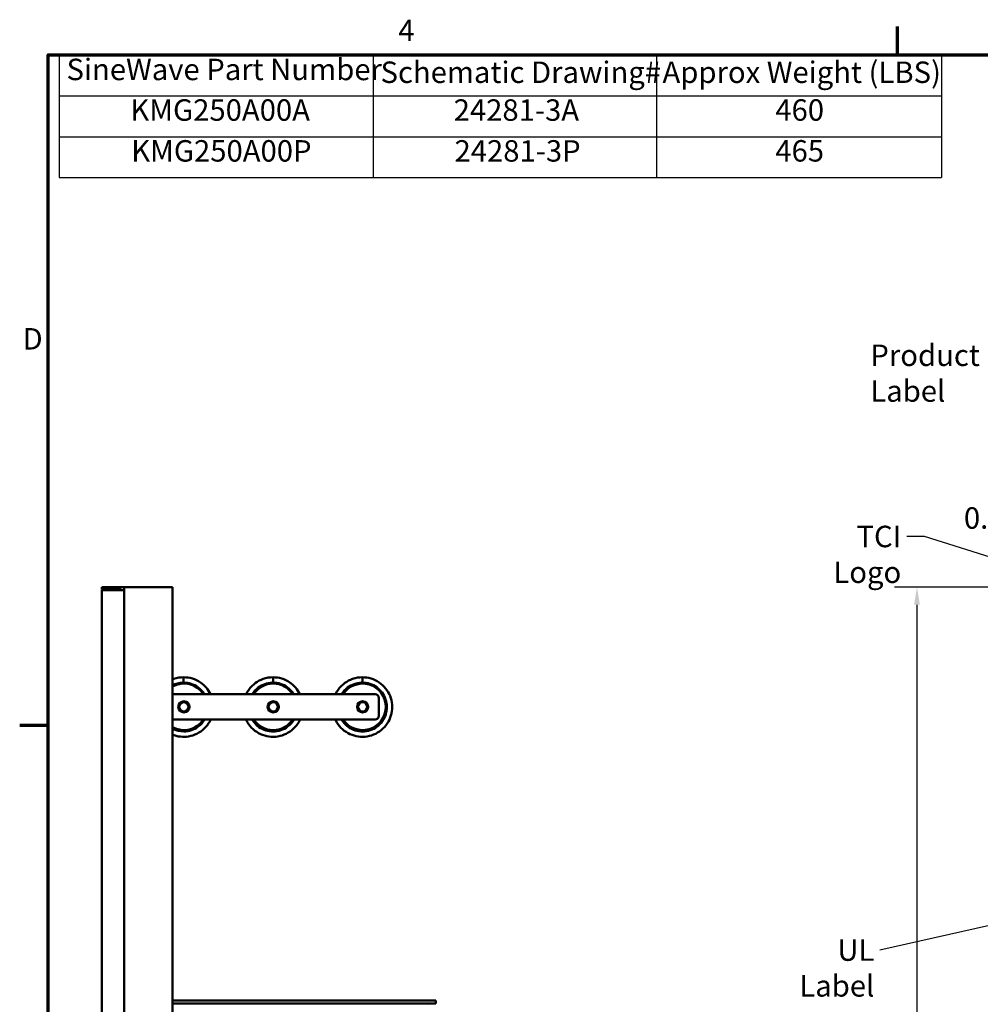
# Model space of a CAD drawing. Units: inches. Extents: x 0.5 to 21.5, y 0.2 to 16.7.
# Drawn here: x 0.6 to 6, y 11.2 to 16.7 of the extents above; entities that cross this region are included whole.
import ezdxf

# ---------------------------------------------------------------- set-up
doc = ezdxf.new("R2010")
doc.units = ezdxf.units.IN
doc.header["$MEASUREMENT"] = 0
doc.layers.get('0').update_dxf_attribs({"lineweight": 25})
for name, color, linetype, lineweight in [('Border (ANSI)', 7, 'Continuous', 70), ('Dimension (ANSI)', 7, 'Continuous', 25), ('Symbol (ANSI)', 7, 'Continuous', 25), ('Visible (ANSI)', 7, 'Continuous', 50)]:
    doc.layers.add(name, color=color, linetype=linetype, lineweight=lineweight)
doc.styles.add('Note Text (ANSI)', font='tahoma.ttf')
doc.dimstyles.new('Default (ANSI)', dxfattribs={"dimtxt": 0.12, "dimasz": 0.098425, "dimexe": 0.125, "dimexo": 0.0625, "dimgap": 0.031496, "dimtad": 0, "dimtih": 1, "dimtoh": 1, "dimrnd": 1e-08, "dimzin": 0, "dimdsep": 46, "dimtxsty": 'Note Text (ANSI)', "dimcen": 0.09, "dimdle": 0.393701, "dimclrd": 256, "dimclre": 256, "dimclrt": 256, "dimadec": 0, "dimazin": 1, "dimtfac": 1, "dimtofl": 0, "dimtmove": 0, "dimatfit": 3, "dimfxl": 1, "dimtolj": 1, "dimtzin": 4, "dimlwd": -1, "dimlwe": -1, "dimarcsym": 0})
doc.dimstyles.new('Default (ANSI)$7', dxfattribs={"dimtxt": 0.12, "dimasz": 0.098425, "dimexe": 0.125, "dimexo": 0.0625, "dimgap": 0.031496, "dimtad": 0, "dimtih": 1, "dimtoh": 1, "dimrnd": 1e-08, "dimzin": 0, "dimdsep": 46, "dimtxsty": 'Note Text (ANSI)', "dimcen": 0.09, "dimdle": 0.393701, "dimclrd": 256, "dimclre": 256, "dimclrt": 256, "dimadec": 0, "dimazin": 1, "dimtfac": 1, "dimtofl": 0, "dimtmove": 0, "dimatfit": 3, "dimfxl": 1, "dimtolj": 1, "dimtzin": 4, "dimlwd": -1, "dimlwe": -1, "dimarcsym": 0})

# ---------------------------------------------------------------- blocks, each defined once
blk = doc.blocks.new('Borders Default Border')
at = {"layer": 'Border (ANSI)'}
for p, q in [((5.5, 16.5), (5.5, 16.66)), ((0.75, 12.75), (0.59, 12.75))]:
    blk.add_line(p, q, dxfattribs=at)
at = {"layer": 'Border (ANSI)', "flags": 128}
blk.add_lwpolyline([(0.75, 0.5), (0.75, 16.5), (21.25, 16.5), (21.25, 0.5), (0.75, 0.5)], dxfattribs=at)
at = {"layer": 'Border (ANSI)', "char_height": 0.12, "attachment_point": 7, "style": 'Note Text (ANSI)'}
for s, insert in [('4', (2.7081, 16.54)), ('D', (0.606, 14.815))]:
    blk.add_mtext(s, dxfattribs=dict(at, insert=insert))
blk = doc.blocks.new('Table1')
at = {"layer": 'Symbol (ANSI)'}
for p, q in [((0.8108, 16.5), (5.7465, 16.5)), ((0.8108, 16.5), (0.8108, 16.2715)), ((2.5675, 16.5), (2.5675, 16.2715)), ((4.1518, 16.5), (4.1518, 16.2715)), ((5.7465, 16.5), (5.7465, 16.2715)), ((0.8108, 16.2715), (5.7465, 16.2715)), ((0.8108, 16.2715), (0.8108, 15.8145)), ((2.5675, 16.2715), (2.5675, 15.8145)), ((4.1518, 16.2715), (4.1518, 15.8145)), ((5.7465, 16.2715), (5.7465, 15.8145)), ((0.8108, 16.043), (5.7465, 16.043)), ((0.8108, 15.8145), (5.7465, 15.8145))]:
    blk.add_line(p, q, dxfattribs=at)
at = {"layer": 'Symbol (ANSI)', "char_height": 0.12, "attachment_point": 7, "style": 'Note Text (ANSI)'}
for s, insert in [('SineWave Part Number', (0.852, 16.3218)), ('Schematic Drawing#', (2.6087, 16.3061)), ('Approx Weight (LBS)', (4.1861, 16.3061)), ('KMG250A00A', (1.2091, 16.0947)), ('24281-3A', (3.0179, 16.0945)), ('460', (4.8173, 16.0948)), ('KMG250A00P', (1.2138, 15.8662)), ('24281-3P', (3.0227, 15.866)), ('465', (4.8173, 15.8663))]:
    blk.add_mtext(s, dxfattribs=dict(at, insert=insert))
blk = doc.blocks.new('*D31')
at = {"layer": 'Defpoints', "color": 0, "transparency": 16777216}
for p in [(6.6059, 13.9074), (6.4592, 13.5066), (6.6059, 13.5432)]:
    blk.add_point(p, dxfattribs=at)
at = {"layer": 'Dimension (ANSI)', "transparency": 16777216}
for p, q in [((6.4592, 13.5691), (6.4592, 14.0324)), ((6.6059, 13.6057), (6.6059, 14.0324)), ((6.3608, 13.9074), (6.2115, 13.9074)), ((6.7043, 13.9074), (6.8027, 13.9074))]:
    blk.add_line(p, q, dxfattribs=at)
for points in [[(6.3608, 13.9238), (6.3608, 13.891), (6.4592, 13.9074)], [(6.7043, 13.9238), (6.7043, 13.891), (6.6059, 13.9074)]]:
    blk.add_solid(points, dxfattribs=at)
at = {"layer": 'Dimension (ANSI)', "transparency": 16777216, "insert": (5.8724, 13.9701), "char_height": 0.12, "attachment_point": 1, "style": 'Note Text (ANSI)'}
blk.add_mtext('\\A1;0.88', dxfattribs=at)
blk = doc.blocks.new('*D34')
at = {"layer": 'Defpoints', "color": 0, "transparency": 16777216}
for p in [(5.6098, 13.5233), (6.4759, 13.5233), (6.7409, 3.5233)]:
    blk.add_point(p, dxfattribs=at)
at = {"layer": 'Dimension (ANSI)', "transparency": 16777216}
for p, q in [((6.4134, 13.5233), (5.4848, 13.5233)), ((5.6098, 13.4248), (5.6098, 9.2534)), ((5.6098, 3.6217), (5.6098, 9.0655)), ((6.6784, 3.5233), (5.4848, 3.5233))]:
    blk.add_line(p, q, dxfattribs=at)
for points in [[(5.5934, 13.4248), (5.6262, 13.4248), (5.6098, 13.5233)], [(5.5934, 3.6217), (5.6262, 3.6217), (5.6098, 3.5233)]]:
    blk.add_solid(points, dxfattribs=at)
at = {"layer": 'Dimension (ANSI)', "transparency": 16777216, "insert": (5.4113, 9.2219), "char_height": 0.12, "attachment_point": 1, "style": 'Note Text (ANSI)'}
blk.add_mtext('\\A1;60.00', dxfattribs=at)

msp = doc.modelspace()

# ---------------------------------------------------------------- linework, layer by layer
at = {"layer": 'Visible (ANSI)'}
for p, q in [((1.0501, 13.5233), (1.0501, 13.5108)), ((1.0501, 13.5233), (1.1751, 13.5233)), ((1.1576, 13.5108), (1.0501, 13.5108)), ((1.0501, 13.5066), (1.0501, 3.5399)), ((1.1751, 13.5066), (1.0501, 13.5066)), ((1.1576, 13.5108), (1.1576, 13.5066)), ((1.1751, 13.5232), (1.1751, 13.5233)), ((1.4442, 13.5232), (1.1751, 13.5232)), ((1.1751, 13.5232), (1.1751, 13.5066)), ((1.1751, 3.5399), (1.1751, 13.5066)), ((1.4442, 13.5232), (1.4442, 3.5232)), ((1.5072, 13.0193), (1.5072, 12.9893)), ((2.0072, 13.0193), (2.0072, 12.9893)), ((2.5072, 13.0193), (2.5072, 12.9893)), ((1.5736, 12.9722), (1.5698, 12.9686)), ((1.6068, 12.9462), (1.6033, 12.9429)), ((2.0736, 12.9722), (2.0698, 12.9686)), ((2.1068, 12.9462), (2.1033, 12.9429)), ((2.5736, 12.9722), (2.5698, 12.9686)), ((2.6068, 12.9462), (2.6033, 12.9429)), ((1.4442, 12.9248), (2.5786, 12.9248)), ((2.5994, 12.9039), (2.5994, 12.8037)), ((2.5786, 12.7829), (1.4442, 12.7829)), ((1.4442, 11.2107), (2.9184, 11.2107)), ((1.4442, 11.194), (2.9184, 11.194)), ((2.9184, 11.2107), (2.9184, 11.194))]:
    msp.add_line(p, q, dxfattribs=at)
for centre, radius in [((1.5084, 12.8538), 0.0313), ((1.5084, 12.8538), 0.0258), ((2.0084, 12.8538), 0.0313), ((2.0084, 12.8538), 0.0258), ((2.5084, 12.8538), 0.0313), ((2.5084, 12.8538), 0.0258)]:
    msp.add_circle(centre, radius, dxfattribs=at)
for centre, radius, start, end in [((1.5084, 12.8538), 0.1301, 33.0298, 119.5436), ((2.0084, 12.8538), 0.1301, 33.0298, 146.9702), ((2.5084, 12.8538), 0.1301, 213.0298, 146.9702), ((2.5786, 12.9039), 0.0208, 0, 90), ((1.5084, 12.8538), 0.1301, 240.4564, 326.9702), ((2.0084, 12.8538), 0.1301, 213.0298, 326.9702), ((2.5786, 12.8037), 0.0208, 270, 0), ((2.8725, 11.189), 0.005, 90, 170.1782)]:
    msp.add_arc(centre, radius, start, end, dxfattribs=at)
for points, knots in [([(1.4442, 13.007), (1.4471, 13.0082), (1.4499, 13.0092), (1.4528, 13.0102), (1.4703, 13.0163), (1.4887, 13.0193), (1.5072, 13.0193)], [5.8958631, 5.8958631, 5.8958631, 5.8958631, 5.9509599, 5.9509599, 5.9509599, 6.2831853, 6.2831853, 6.2831853, 6.2831853]), ([(1.5072, 13.0193), (1.5403, 13.0193), (1.5733, 13.0092), (1.6007, 12.9907), (1.625, 12.9742), (1.6447, 12.9512), (1.6575, 12.9247)], [0, 0, 0, 0, 0.595367, 0.595367, 0.595367, 1.123601, 1.123601, 1.123601, 1.123601]), ([(1.857, 12.9247), (1.8617, 12.9346), (1.8673, 12.944), (1.8739, 12.9527), (1.8937, 12.9791), (1.9216, 12.9995), (1.9528, 13.0102), (1.9703, 13.0163), (1.9887, 13.0193), (2.0072, 13.0193)], [5.159584, 5.159584, 5.159584, 5.159584, 5.356127, 5.356127, 5.356127, 5.95096, 5.95096, 5.95096, 6.283185, 6.283185, 6.283185, 6.283185]), ([(2.0072, 13.0193), (2.0403, 13.0193), (2.0733, 13.0092), (2.1007, 12.9907), (2.125, 12.9742), (2.1447, 12.9512), (2.1575, 12.9247)], [0, 0, 0, 0, 0.595367, 0.595367, 0.595367, 1.123601, 1.123601, 1.123601, 1.123601]), ([(2.5072, 13.0193), (2.5403, 13.0193), (2.5733, 13.0092), (2.6007, 12.9907), (2.628, 12.9721), (2.6497, 12.9452), (2.662, 12.9145), (2.6742, 12.8838), (2.6771, 12.8494), (2.67, 12.8171), (2.663, 12.7848), (2.646, 12.7547), (2.6221, 12.7319), (2.5981, 12.7091), (2.5672, 12.6937), (2.5346, 12.6883), (2.502, 12.6828), (2.4678, 12.6874), (2.4378, 12.7012), (2.4077, 12.7149), (2.3819, 12.7379), (2.3648, 12.7661), (2.3615, 12.7715), (2.3585, 12.7771), (2.3559, 12.7829)], [0, 0, 0, 0, 0.595367, 0.595367, 0.595367, 1.190673, 1.190673, 1.190673, 1.785917, 1.785917, 1.785917, 2.3811, 2.3811, 2.3811, 2.976223, 2.976223, 2.976223, 3.571286, 3.571286, 3.571286, 4.166291, 4.166291, 4.166291, 4.280323, 4.280323, 4.280323, 4.280323]), ([(2.357, 12.9247), (2.3617, 12.9346), (2.3673, 12.944), (2.3739, 12.9527), (2.3937, 12.9791), (2.4216, 12.9995), (2.4528, 13.0102), (2.4703, 13.0163), (2.4887, 13.0193), (2.5072, 13.0193)], [5.159584, 5.159584, 5.159584, 5.159584, 5.356127, 5.356127, 5.356127, 5.95096, 5.95096, 5.95096, 6.283185, 6.283185, 6.283185, 6.283185]), ([(1.4443, 12.974), (1.4624, 12.9833), (1.4827, 12.9887), (1.5031, 12.9893), (1.5045, 12.9893), (1.5058, 12.9893), (1.5072, 12.9893)], [5.8044891, 5.8044891, 5.8044891, 5.8044891, 6.2532619, 6.2532619, 6.2532619, 6.2831853, 6.2831853, 6.2831853, 6.2831853]), ([(1.5072, 12.9893), (1.5357, 12.9893), (1.5641, 12.9802), (1.5872, 12.9635), (1.6016, 12.9531), (1.6139, 12.9398), (1.6233, 12.9247)], [0, 0, 0, 0, 0.625624, 0.625624, 0.625624, 1.015301, 1.015301, 1.015301, 1.015301]), ([(1.8911, 12.9247), (1.8998, 12.9387), (1.9109, 12.9511), (1.9239, 12.9611), (1.9465, 12.9784), (1.9746, 12.9884), (2.0031, 12.9893), (2.0045, 12.9893), (2.0058, 12.9893), (2.0072, 12.9893)], [5.267884, 5.267884, 5.267884, 5.267884, 5.628224, 5.628224, 5.628224, 6.253262, 6.253262, 6.253262, 6.283185, 6.283185, 6.283185, 6.283185]), ([(2.0072, 12.9893), (2.0357, 12.9893), (2.0641, 12.9802), (2.0872, 12.9635), (2.1016, 12.9531), (2.1139, 12.9398), (2.1233, 12.9247)], [0, 0, 0, 0, 0.625624, 0.625624, 0.625624, 1.015301, 1.015301, 1.015301, 1.015301]), ([(2.5072, 12.9893), (2.5357, 12.9893), (2.5641, 12.9802), (2.5872, 12.9635), (2.6103, 12.9468), (2.628, 12.9227), (2.6369, 12.8956), (2.6459, 12.8686), (2.6461, 12.8387), (2.6375, 12.8115), (2.6289, 12.7844), (2.6116, 12.76), (2.5888, 12.743), (2.5659, 12.726), (2.5376, 12.7164), (2.5091, 12.716), (2.4806, 12.7156), (2.4521, 12.7244), (2.4288, 12.7408), (2.413, 12.7518), (2.3996, 12.7663), (2.3897, 12.7829)], [0, 0, 0, 0, 0.625624, 0.625624, 0.625624, 1.25118, 1.25118, 1.25118, 1.876668, 1.876668, 1.876668, 2.50209, 2.50209, 2.50209, 3.127445, 3.127445, 3.127445, 3.752736, 3.752736, 3.752736, 4.176428, 4.176428, 4.176428, 4.176428]), ([(2.3911, 12.9247), (2.3998, 12.9387), (2.4109, 12.9511), (2.4239, 12.9611), (2.4465, 12.9784), (2.4746, 12.9884), (2.5031, 12.9893), (2.5045, 12.9893), (2.5058, 12.9893), (2.5072, 12.9893)], [5.267884, 5.267884, 5.267884, 5.267884, 5.628224, 5.628224, 5.628224, 6.253262, 6.253262, 6.253262, 6.283185, 6.283185, 6.283185, 6.283185]), ([(1.6585, 12.7829), (1.6497, 12.7638), (1.6373, 12.7464), (1.6221, 12.7319), (1.5981, 12.7091), (1.5672, 12.6937), (1.5346, 12.6883), (1.5043, 12.6832), (1.4727, 12.6868), (1.4442, 12.6984)], [2.002862, 2.002862, 2.002862, 2.002862, 2.3811, 2.3811, 2.3811, 2.976223, 2.976223, 2.976223, 3.528915, 3.528915, 3.528915, 3.528915]), ([(1.6247, 12.7829), (1.6154, 12.7674), (1.6032, 12.7538), (1.5888, 12.743), (1.5659, 12.726), (1.5376, 12.7164), (1.5091, 12.716), (1.4867, 12.7157), (1.4642, 12.7211), (1.4443, 12.7314)], [2.106757, 2.106757, 2.106757, 2.106757, 2.50209, 2.50209, 2.50209, 3.127445, 3.127445, 3.127445, 3.620289, 3.620289, 3.620289, 3.620289]), ([(2.1585, 12.7829), (2.1497, 12.7638), (2.1373, 12.7464), (2.1221, 12.7319), (2.0981, 12.7091), (2.0672, 12.6937), (2.0346, 12.6883), (2.002, 12.6828), (1.9678, 12.6874), (1.9378, 12.7012), (1.9077, 12.7149), (1.8819, 12.7379), (1.8648, 12.7661), (1.8615, 12.7715), (1.8585, 12.7771), (1.8559, 12.7829)], [2.002862, 2.002862, 2.002862, 2.002862, 2.3811, 2.3811, 2.3811, 2.976223, 2.976223, 2.976223, 3.571286, 3.571286, 3.571286, 4.166291, 4.166291, 4.166291, 4.280323, 4.280323, 4.280323, 4.280323]), ([(2.1247, 12.7829), (2.1154, 12.7674), (2.1032, 12.7538), (2.0888, 12.743), (2.0659, 12.726), (2.0376, 12.7164), (2.0091, 12.716), (1.9806, 12.7156), (1.9521, 12.7244), (1.9288, 12.7408), (1.913, 12.7518), (1.8996, 12.7663), (1.8897, 12.7829)], [2.106757, 2.106757, 2.106757, 2.106757, 2.50209, 2.50209, 2.50209, 3.127445, 3.127445, 3.127445, 3.752736, 3.752736, 3.752736, 4.176428, 4.176428, 4.176428, 4.176428])]:
    msp.add_open_spline(points, degree=3, knots=knots, dxfattribs=at)

# ---------------------------------------------------------------- block references
for name in ['Borders Default Border', 'Table1']:
    msp.add_blockref(name, (0, 0))

# ---------------------------------------------------------------- texts
at = {"layer": 'Symbol (ANSI)', "char_height": 0.12, "style": 'Note Text (ANSI)'}
for s, insert, width, attachment_point in [('\\fTahoma|b0|i0;Product Label', (5.3491, 14.8804), 0.990729, 1), ('\\fTahoma|b0|i0;TCI Logo', (5.5218, 13.8667), 0.660972, 3), ('\\fTahoma|b0|i0;UL Label', (5.3714, 11.5531), 0.626353, 3)]:
    msp.add_mtext(s, dxfattribs=dict(at, insert=insert, width=width, attachment_point=attachment_point))

# ---------------------------------------------------------------- dimensions: what is measured, and where the dimension line sits
at = {"layer": 'Dimension (ANSI)'}
dim = msp.add_linear_dim(base=(6.6059, 13.9074), p1=(6.4592, 13.5066), p2=(6.6059, 13.5432), dimstyle='Default (ANSI)', override={"dimgap": 0.031496, "dimtih": 0, "dimtoh": 0, "dimdec": 2, "dimlfac": 6, "dimtol": 0, "dimlim": 0, "dimtp": 0, "dimtm": 0, "dimtdec": 2, "dimatfit": 1}, dxfattribs=at)
dim.commit()
dim.dimension.update_dxf_attribs({"geometry": '*D31', "text_midpoint": (6.0262, 13.9074), "dimtype": 160})
dim = msp.add_linear_dim(base=(5.6098, 13.5233), p1=(6.7409, 3.5233), p2=(6.4759, 13.5233), angle=90, dimstyle='Default (ANSI)', override={"dimgap": 0.031496, "dimdec": 2, "dimlfac": 6, "dimtol": 0, "dimlim": 0, "dimtp": 0, "dimtm": 0, "dimtdec": 2, "dimatfit": 1}, dxfattribs=at)
dim.commit()
dim.dimension.update_dxf_attribs({"geometry": '*D34', "text_midpoint": (5.6098, 9.1594), "dimtype": 160})

# ---------------------------------------------------------------- leaders
at = {"layer": 'Symbol (ANSI)', "annotation_type": 0, "has_hookline": 1, "hookline_direction": 1}
for points, text_width in [([(6.9274, 13.4018), (5.6517, 13.8067), (5.5533, 13.8067)], 0.6567), ([(7.8577, 12.0438), (5.4029, 11.4931)], 0.6045)]:
    msp.add_leader(points, dimstyle='Default (ANSI)$7', override={"dimtad": 0}, dxfattribs=dict(at, text_width=text_width))

doc.saveas('drawing.dxf')
